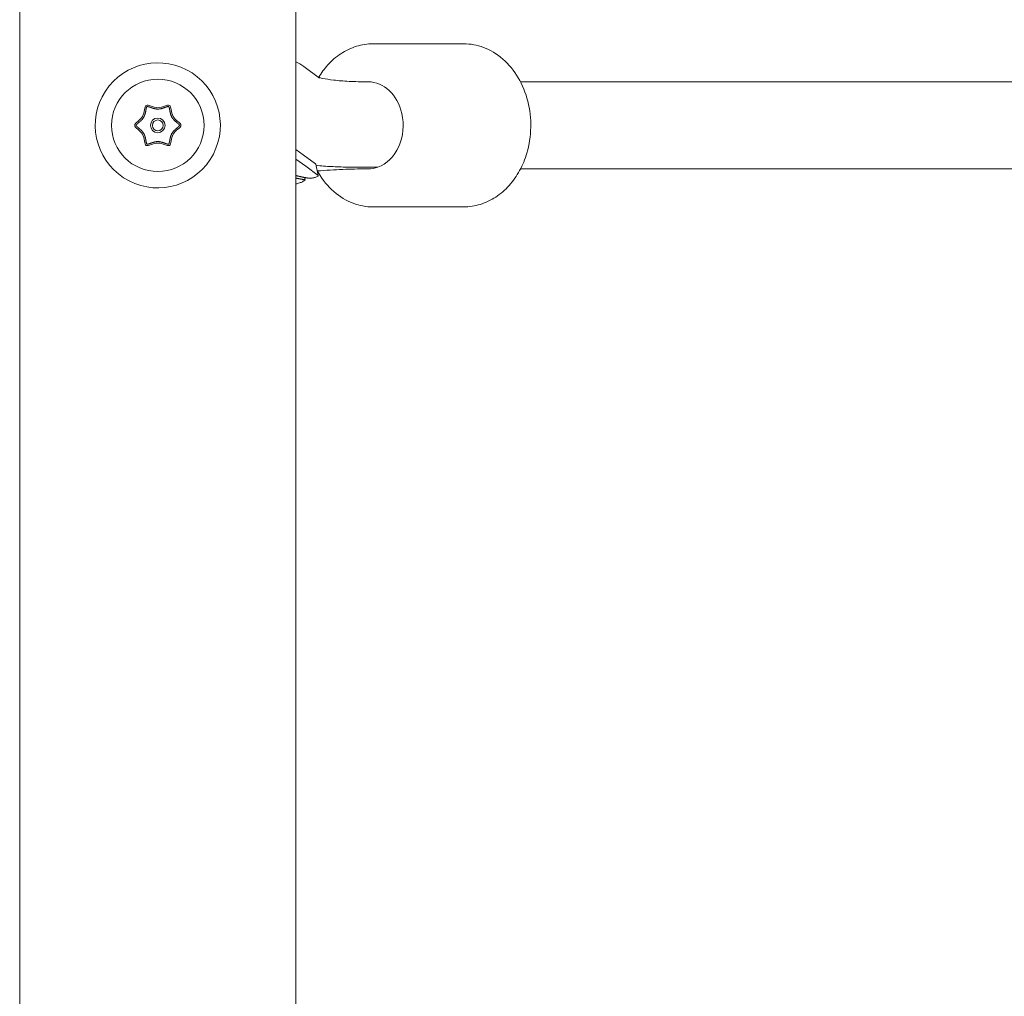
# Model space of a CAD drawing. Units: millimetres. Extents: x -2592 to 12042, y -1324 to 23375.
# Drawn here: x -775 to -594, y 17440 to 17619 of the extents above; entities that cross this region are included whole.
import ezdxf

# ---------------------------------------------------------------- set-up
doc = ezdxf.new("R2010")
doc.units = ezdxf.units.MM
doc.header["$LTSCALE"] = 1000
doc.layers.add('1 EQUIPMENT', color=7, linetype='Continuous', lineweight=18)

# ---------------------------------------------------------------- blocks, each defined once
blk = doc.blocks.new('A$C6DD7138C')
at = {"color": 0, "linetype": 'Continuous', "lineweight": 0}
for p, q in [((823.67, -3572.16), (823.67, -662.16)), ((874.47, -662.16), (874.47, -3572.16)), ((905.32, -752.16), (888.65, -752.16)), ((878.78, -758.46), (875.91, -756.34)), ((915.77, -759.16), (1153.42, -759.16)), ((874.47, -771.59), (875.8, -772.57)), ((875.8, -772.57), (878.08, -774.25)), ((874.47, -773.35), (876.28, -774.68)), ((876.28, -774.68), (878.56, -776.37)), ((878.11, -774.29), (878.59, -776.4)), ((876.05, -776.75), (876.15, -777.17)), ((915.77, -775.16), (1153.43, -775.16)), ((905.32, -782.16), (888.65, -782.16))]:
    blk.add_line(p, q, dxfattribs=at)
for centre, radius, start, end in [((849.07, -2117.16), 1500, 64.86821, 88.39551), ((849.07, -2117.16), 1500, 64.86821, 88.39551), ((849.07, -767.16), 11.5, 56.8424, 236.8424), ((849.07, -767.16), 8.5, 90, 270), ((849.07, -767.16), 11.5, 236.8424, 56.8424), ((849.07, -767.16), 8.5, 270, 90), ((849.07, -767.16), 1.35, 90, 270), ((849.07, -767.16), 1.35, 270, 90), ((849.07, -767.16), 1, 90, 270), ((849.07, -767.16), 1, 270, 90)]:
    blk.add_arc(centre, radius, start, end, dxfattribs=at)
for centre, major_axis, ratio, start_param, end_param in [((887.76, -767.16), (0, -8), 0.803587, 1.847194, 3.141593), ((887.76, -767.16), (0, -8), 0.803587, 0.276397, 1.847194), ((887.76, -767.16), (0, -8), 0.803587, 0, 0.276397), ((873.08, -767.78), (-1.47, 10.35), 0.448157, 3.497408, 3.515529), ((876.58, -766.54), (6.21, 8.41), 0.977223, 3.821967, 3.840088)]:
    blk.add_ellipse(centre, major_axis=major_axis, ratio=ratio, start_param=start_param, end_param=end_param, dxfattribs=at)
for points, knots in [([(888.65, -752.16), (887.62, -752.16), (886.59, -752.32), (884.6, -752.93), (883.64, -753.39), (881.86, -754.57), (881.03, -755.28), (879.69, -756.78), (879.14, -757.52), (878.67, -758.32)], [0, 0, 0, 0, 0.2435872, 0.2435872, 0.4871744, 0.4871744, 0.7307616, 0.7307616, 0.9303407, 0.9303407, 0.9303407, 0.9303407]), ([(916.93, -772.25), (917.38, -770.73), (917.63, -769.13), (917.69, -765.9), (917.51, -764.28), (916.73, -761.19), (916.13, -759.72), (914.57, -757.09), (913.62, -755.92), (911.45, -754.04), (910.24, -753.3), (907.79, -752.39), (906.55, -752.16), (905.32, -752.16)], [4.359529, 4.359529, 4.359529, 4.359529, 4.688119, 4.688119, 5.017418, 5.017418, 5.346211, 5.346211, 5.672362, 5.672362, 5.99148, 5.99148, 6.283185, 6.283185, 6.283185, 6.283185]), ([(878.53, -758.27), (878.69, -758.33), (879, -758.43), (879.94, -758.64), (880.62, -758.75), (882.24, -758.94), (883.18, -759.02), (885.3, -759.13), (886.48, -759.16), (887.76, -759.16)], [1.8190983, 1.8190983, 1.8190983, 1.8190983, 1.9017552, 1.9017552, 1.9978024, 1.9978024, 2.0938495, 2.0938495, 2.1898967, 2.1898967, 2.1898967, 2.1898967]), ([(848.96, -764.17), (848.93, -764.17), (848.88, -764.16), (848.83, -764.16), (848.8, -764.15), (848.78, -764.15), (848.74, -764.15), (848.69, -764.14), (848.64, -764.13), (848.61, -764.12), (848.59, -764.12), (848.55, -764.11), (848.5, -764.1), (848.45, -764.09), (848.42, -764.08), (848.41, -764.08), (848.36, -764.07), (848.32, -764.05), (848.27, -764.04), (848.24, -764.03), (848.22, -764.03), (848.18, -764.01), (848.13, -764), (848.08, -763.98), (848.06, -763.97), (848.04, -763.97), (848.03, -763.96), (848.01, -763.96), (847.99, -763.95), (847.96, -763.94), (847.95, -763.94), (847.94, -763.93), (847.92, -763.93), (847.9, -763.92), (847.87, -763.91), (847.86, -763.9), (847.85, -763.9), (847.85, -763.9), (847.84, -763.9), (847.83, -763.9), (847.82, -763.89), (847.79, -763.88), (847.77, -763.87), (847.76, -763.87), (847.76, -763.87), (847.73, -763.86), (847.71, -763.85), (847.68, -763.84), (847.67, -763.84), (847.67, -763.84), (847.66, -763.84), (847.64, -763.83), (847.62, -763.82), (847.6, -763.81), (847.58, -763.81), (847.58, -763.8), (847.55, -763.8), (847.53, -763.79), (847.51, -763.78), (847.49, -763.78), (847.49, -763.77), (847.46, -763.77), (847.44, -763.76), (847.41, -763.75), (847.4, -763.75), (847.39, -763.75), (847.37, -763.74), (847.35, -763.73), (847.32, -763.73), (847.31, -763.72), (847.3, -763.72), (847.28, -763.71), (847.25, -763.71), (847.23, -763.71), (847.21, -763.7), (847.21, -763.7), (847.16, -763.7), (847.13, -763.69), (847.09, -763.7), (847.08, -763.7), (847.07, -763.71), (847.07, -763.72), (847.05, -763.73), (847.04, -763.75), (847.03, -763.77), (847.02, -763.79), (847.01, -763.81), (847.01, -763.82), (847, -763.83), (847, -763.84), (846.99, -763.86), (846.98, -763.88), (846.98, -763.91), (846.97, -763.92), (846.97, -763.93), (846.96, -763.95), (846.96, -763.98), (846.95, -764), (846.95, -764.02), (846.95, -764.03), (846.94, -764.05), (846.94, -764.07), (846.93, -764.09), (846.93, -764.11), (846.93, -764.12), (846.92, -764.14), (846.92, -764.16), (846.91, -764.19), (846.91, -764.2), (846.91, -764.21), (846.9, -764.23), (846.9, -764.26), (846.89, -764.28), (846.89, -764.3), (846.89, -764.31), (846.89, -764.31), (846.89, -764.33), (846.88, -764.34), (846.88, -764.37), (846.88, -764.38), (846.87, -764.4), (846.87, -764.4), (846.87, -764.41), (846.87, -764.41), (846.87, -764.41), (846.87, -764.43), (846.86, -764.45), (846.86, -764.48), (846.86, -764.49), (846.86, -764.49), (846.85, -764.52), (846.85, -764.54), (846.84, -764.57), (846.84, -764.58), (846.84, -764.59), (846.83, -764.63), (846.82, -764.68), (846.81, -764.73), (846.81, -764.76), (846.8, -764.77), (846.79, -764.82), (846.78, -764.87), (846.77, -764.91), (846.76, -764.94), (846.76, -764.96), (846.75, -765), (846.74, -765.03), (846.72, -765.1), (846.71, -765.12), (846.66, -765.28), (846.62, -765.4), (846.54, -765.57), (846.51, -765.63), (846.46, -765.71), (846.44, -765.73), (846.41, -765.79), (846.39, -765.82), (846.35, -765.87), (846.33, -765.89), (846.3, -765.94), (846.27, -765.97), (846.24, -766.01), (846.2, -766.05), (846.17, -766.09), (846.15, -766.11), (846.14, -766.12), (846.11, -766.16), (846.07, -766.19), (846.04, -766.22), (846.02, -766.25), (846, -766.26), (845.97, -766.29), (845.94, -766.32), (845.9, -766.36), (845.88, -766.38), (845.87, -766.39), (845.86, -766.4), (845.83, -766.42), (845.8, -766.45), (845.75, -766.49), (845.73, -766.51), (845.72, -766.52), (845.71, -766.52), (845.7, -766.54), (845.68, -766.55), (845.66, -766.57), (845.65, -766.58), (845.64, -766.59), (845.64, -766.59), (845.63, -766.6), (845.62, -766.61), (845.59, -766.63), (845.58, -766.64), (845.55, -766.67), (845.53, -766.68), (845.51, -766.7), (845.5, -766.71), (845.49, -766.71), (845.49, -766.71), (845.47, -766.73), (845.46, -766.74), (845.44, -766.76), (845.43, -766.77), (845.42, -766.77), (845.4, -766.79), (845.38, -766.81), (845.37, -766.82), (845.35, -766.83), (845.35, -766.84), (845.33, -766.85), (845.31, -766.87), (845.3, -766.89), (845.28, -766.9), (845.28, -766.9), (845.26, -766.92), (845.24, -766.94), (845.23, -766.95), (845.22, -766.96), (845.21, -766.97), (845.19, -766.99), (845.18, -767.01), (845.16, -767.02), (845.15, -767.04), (845.15, -767.04), (845.14, -767.05), (845.13, -767.06), (845.12, -767.07), (845.12, -767.08), (845.11, -767.09), (845.11, -767.1), (845.1, -767.12), (845.1, -767.12), (845.09, -767.14), (845.09, -767.14), (845.08, -767.16), (845.08, -767.16), (845.08, -767.17), (845.09, -767.17), (845.09, -767.19), (845.1, -767.21), (845.11, -767.23), (845.12, -767.24), (845.14, -767.27), (845.15, -767.28), (845.17, -767.31), (845.18, -767.32), (845.2, -767.34), (845.2, -767.34), (845.22, -767.35), (845.22, -767.36), (845.24, -767.38), (845.25, -767.39), (845.27, -767.41), (845.28, -767.42), (845.29, -767.43), (845.31, -767.44), (845.32, -767.46), (845.34, -767.48), (845.35, -767.49), (845.36, -767.49), (845.38, -767.51), (845.4, -767.52), (845.41, -767.54), (845.43, -767.55), (845.43, -767.56), (845.45, -767.57), (845.47, -767.58), (845.49, -767.6), (845.5, -767.61), (845.51, -767.62), (845.51, -767.62), (845.51, -767.62), (845.52, -767.63), (845.53, -767.64), (845.56, -767.66), (845.57, -767.67), (845.58, -767.68), (845.58, -767.68), (845.6, -767.7), (845.62, -767.72), (845.64, -767.73), (845.65, -767.74), (845.65, -767.74), (845.66, -767.74), (845.69, -767.77), (845.72, -767.8), (845.77, -767.84), (845.78, -767.85), (845.79, -767.86), (845.8, -767.87), (845.83, -767.89), (845.87, -767.93), (845.9, -767.96), (845.92, -767.98), (845.93, -767.99), (845.97, -768.02), (846, -768.06), (846.04, -768.09), (846.06, -768.11), (846.07, -768.12), (846.1, -768.16), (846.13, -768.18), (846.17, -768.23), (846.19, -768.25), (846.23, -768.3), (846.25, -768.32), (846.29, -768.37), (846.31, -768.4), (846.37, -768.48), (846.41, -768.53), (846.46, -768.61), (846.47, -768.64), (846.51, -768.69), (846.52, -768.72), (846.56, -768.8), (846.59, -768.86), (846.63, -768.95), (846.64, -768.98), (846.66, -769.04), (846.68, -769.09), (846.7, -769.16), (846.72, -769.22), (846.73, -769.25), (846.74, -769.31), (846.75, -769.34), (846.77, -769.4), (846.78, -769.44), (846.79, -769.49), (846.8, -769.53), (846.81, -769.59), (846.82, -769.62), (846.82, -769.66), (846.83, -769.67), (846.83, -769.68), (846.83, -769.69), (846.84, -769.71), (846.84, -769.73), (846.85, -769.77), (846.85, -769.81), (846.86, -769.85), (846.86, -769.86), (846.86, -769.87), (846.87, -769.88), (846.87, -769.88), (846.87, -769.89), (846.87, -769.91), (846.88, -769.97), (846.89, -770.01), (846.9, -770.04), (846.9, -770.05), (846.9, -770.06), (846.9, -770.07), (846.91, -770.1), (846.91, -770.11), (846.92, -770.16), (846.92, -770.19), (846.94, -770.25), (846.94, -770.28), (846.95, -770.33), (846.96, -770.35), (846.97, -770.38), (846.97, -770.39), (846.98, -770.42), (846.98, -770.43), (847, -770.47), (847.01, -770.5), (847.02, -770.53), (847.03, -770.55), (847.04, -770.57), (847.05, -770.59), (847.06, -770.59), (847.07, -770.61), (847.07, -770.61), (847.09, -770.62), (847.1, -770.62), (847.11, -770.62), (847.11, -770.62), (847.12, -770.62), (847.13, -770.62), (847.14, -770.62), (847.16, -770.62), (847.18, -770.62), (847.19, -770.62), (847.21, -770.62), (847.21, -770.62), (847.24, -770.61), (847.25, -770.61), (847.28, -770.6), (847.31, -770.6), (847.34, -770.59), (847.38, -770.58), (847.39, -770.57), (847.42, -770.57), (847.43, -770.56), (847.46, -770.55), (847.48, -770.55), (847.52, -770.53), (847.55, -770.52), (847.59, -770.51), (847.6, -770.51), (847.61, -770.5), (847.61, -770.5), (847.63, -770.49), (847.67, -770.48), (847.7, -770.47), (847.74, -770.46), (847.75, -770.45), (847.79, -770.44), (847.82, -770.43), (847.89, -770.4), (847.92, -770.39), (847.97, -770.37), (848, -770.36), (848.05, -770.35), (848.06, -770.34), (848.09, -770.33), (848.11, -770.33), (848.15, -770.31), (848.18, -770.3), (848.24, -770.29), (848.27, -770.28), (848.33, -770.26), (848.37, -770.25), (848.43, -770.23), (848.46, -770.23), (848.53, -770.21), (848.56, -770.2), (848.62, -770.19), (848.69, -770.18), (848.75, -770.17), (848.81, -770.16), (848.84, -770.16), (848.94, -770.15), (849.01, -770.15), (849.07, -770.15)], [0.5, 0.5, 0.5, 0.5, 0.5039062, 0.5058594, 0.5058594, 0.5078125, 0.5078125, 0.5117188, 0.5136719, 0.5136719, 0.515625, 0.515625, 0.5195312, 0.5214844, 0.5214844, 0.5234375, 0.5234375, 0.5273437, 0.5292969, 0.5292969, 0.53125, 0.53125, 0.5351562, 0.5371094, 0.5380859, 0.5380859, 0.5390625, 0.5390625, 0.5410156, 0.5419922, 0.5419922, 0.5429687, 0.5429687, 0.5449219, 0.5458984, 0.5463867, 0.5466309, 0.5466309, 0.546875, 0.546875, 0.5488281, 0.5498047, 0.550293, 0.550293, 0.5507812, 0.5507812, 0.5527344, 0.5537109, 0.5541992, 0.5541992, 0.5546875, 0.5546875, 0.5566406, 0.5576172, 0.5576172, 0.5585937, 0.5585937, 0.5605469, 0.5615234, 0.5615234, 0.5625, 0.5625, 0.5644531, 0.5654297, 0.5654297, 0.5664062, 0.5664062, 0.5683594, 0.5693359, 0.5693359, 0.5703125, 0.5703125, 0.5722656, 0.5732422, 0.5732422, 0.5742187, 0.5742187, 0.578125, 0.578125, 0.5791016, 0.5791016, 0.5800781, 0.5800781, 0.5820312, 0.5820312, 0.5839844, 0.5839844, 0.5849609, 0.5849609, 0.5859375, 0.5859375, 0.5878906, 0.5888672, 0.5888672, 0.5898437, 0.5898437, 0.5917969, 0.5927734, 0.5927734, 0.59375, 0.59375, 0.5957031, 0.5966797, 0.5966797, 0.5976562, 0.5976562, 0.5996094, 0.6005859, 0.6005859, 0.6015625, 0.6015625, 0.6035156, 0.6044922, 0.6049805, 0.6049805, 0.6054687, 0.6054687, 0.6074219, 0.6074219, 0.6083984, 0.6083984, 0.6088867, 0.6091309, 0.6091309, 0.609375, 0.609375, 0.6113281, 0.6123047, 0.6123047, 0.6132812, 0.6132812, 0.6152344, 0.6162109, 0.6162109, 0.6171875, 0.6171875, 0.6210937, 0.6230469, 0.6230469, 0.625, 0.625, 0.6289062, 0.6308594, 0.6308594, 0.6328125, 0.6328125, 0.6367187, 0.6367187, 0.640625, 0.640625, 0.65625, 0.65625, 0.6640625, 0.6640625, 0.6679688, 0.6679688, 0.671875, 0.671875, 0.6757813, 0.6757813, 0.6796875, 0.6796875, 0.6835938, 0.6855469, 0.6855469, 0.6875, 0.6875, 0.6914063, 0.6933594, 0.6933594, 0.6953125, 0.6953125, 0.6992188, 0.7011719, 0.7021484, 0.7021484, 0.703125, 0.703125, 0.7070313, 0.7089844, 0.7099609, 0.7099609, 0.7109375, 0.7109375, 0.7128906, 0.7138672, 0.7143555, 0.7143555, 0.7148438, 0.7148438, 0.7167969, 0.7167969, 0.71875, 0.71875, 0.7207031, 0.7216797, 0.722168, 0.722168, 0.7226563, 0.7226563, 0.7246094, 0.7255859, 0.7255859, 0.7265625, 0.7265625, 0.7285156, 0.7294922, 0.7294922, 0.7304688, 0.7304688, 0.7324219, 0.7333984, 0.7333984, 0.734375, 0.734375, 0.7363281, 0.7373047, 0.7373047, 0.7382813, 0.7382813, 0.7402344, 0.7412109, 0.7412109, 0.7421875, 0.7421875, 0.7431641, 0.7431641, 0.7441406, 0.7441406, 0.7451172, 0.7451172, 0.7460938, 0.7460938, 0.7470703, 0.7470703, 0.7475586, 0.7475586, 0.7480469, 0.7480469, 0.75, 0.75, 0.7519531, 0.7519531, 0.7539063, 0.7539063, 0.7558594, 0.7558594, 0.7568359, 0.7568359, 0.7578125, 0.7578125, 0.7597656, 0.7607422, 0.7607422, 0.7617188, 0.7617188, 0.7636719, 0.7646484, 0.7646484, 0.765625, 0.765625, 0.7675781, 0.7685547, 0.7685547, 0.7695313, 0.7695313, 0.7714844, 0.7724609, 0.7729492, 0.7731934, 0.7731934, 0.7734375, 0.7734375, 0.7753906, 0.7763672, 0.7768555, 0.7768555, 0.7773438, 0.7773438, 0.7792969, 0.7802734, 0.7807617, 0.7807617, 0.78125, 0.78125, 0.7851563, 0.7871094, 0.7880859, 0.7880859, 0.7890625, 0.7890625, 0.7929688, 0.7949219, 0.7949219, 0.796875, 0.796875, 0.8007813, 0.8027344, 0.8027344, 0.8046875, 0.8046875, 0.8085938, 0.8085938, 0.8125, 0.8125, 0.8164063, 0.8164063, 0.8203125, 0.8203125, 0.828125, 0.828125, 0.8320313, 0.8320313, 0.8359375, 0.8359375, 0.84375, 0.84375, 0.8476563, 0.8476563, 0.8515625, 0.8554688, 0.8554688, 0.859375, 0.859375, 0.8632813, 0.8632813, 0.8671875, 0.8671875, 0.8710937, 0.8710937, 0.875, 0.875, 0.8759766, 0.8759766, 0.8769531, 0.8769531, 0.8789062, 0.8789062, 0.8828125, 0.8828125, 0.8837891, 0.8842773, 0.8842773, 0.8847656, 0.8847656, 0.8867187, 0.8867187, 0.890625, 0.890625, 0.8916016, 0.8916016, 0.8925781, 0.8925781, 0.8945312, 0.8945312, 0.8984375, 0.8984375, 0.9023437, 0.9023437, 0.9042969, 0.9042969, 0.90625, 0.90625, 0.9082031, 0.9082031, 0.9101563, 0.9121094, 0.9121094, 0.9140625, 0.9140625, 0.9150391, 0.9150391, 0.9160156, 0.9160156, 0.9169922, 0.9169922, 0.9174805, 0.9174805, 0.9179688, 0.9179688, 0.9199219, 0.9199219, 0.9208984, 0.9208984, 0.921875, 0.921875, 0.9238281, 0.9238281, 0.9257813, 0.9277344, 0.9277344, 0.9296875, 0.9296875, 0.9316406, 0.9316406, 0.9335938, 0.9335938, 0.9375, 0.9379883, 0.9379883, 0.9384766, 0.9384766, 0.9394531, 0.9414063, 0.9433594, 0.9433594, 0.9453125, 0.9453125, 0.9492188, 0.9492188, 0.953125, 0.953125, 0.9570313, 0.9570313, 0.9589844, 0.9589844, 0.9609375, 0.9609375, 0.9648438, 0.9648438, 0.96875, 0.96875, 0.9726563, 0.9726563, 0.9765625, 0.9765625, 0.9804688, 0.9804688, 0.984375, 0.9882813, 0.9882813, 0.9921875, 0.9921875, 1, 1, 1, 1]), ([(849.07, -770.15), (849.1, -770.15), (849.14, -770.15), (849.2, -770.15), (849.24, -770.15), (849.3, -770.16), (849.35, -770.16), (849.4, -770.17), (849.43, -770.18), (849.45, -770.18), (849.49, -770.19), (849.54, -770.19), (849.59, -770.2), (849.62, -770.21), (849.64, -770.22), (849.68, -770.23), (849.73, -770.24), (849.78, -770.25), (849.81, -770.26), (849.83, -770.26), (849.87, -770.28), (849.92, -770.29), (849.97, -770.31), (850, -770.32), (850.01, -770.32), (850.02, -770.32), (850.06, -770.33), (850.1, -770.35), (850.15, -770.37), (850.18, -770.38), (850.2, -770.38), (850.21, -770.39), (850.23, -770.39), (850.25, -770.4), (850.28, -770.41), (850.29, -770.42), (850.3, -770.42), (850.3, -770.42), (850.3, -770.42), (850.31, -770.42), (850.33, -770.43), (850.36, -770.44), (850.37, -770.45), (850.39, -770.45), (850.39, -770.45), (850.42, -770.46), (850.44, -770.47), (850.47, -770.48), (850.48, -770.48), (850.48, -770.49), (850.48, -770.49), (850.51, -770.49), (850.53, -770.5), (850.55, -770.51), (850.57, -770.51), (850.57, -770.52), (850.6, -770.53), (850.62, -770.53), (850.64, -770.54), (850.66, -770.55), (850.67, -770.55), (850.69, -770.56), (850.72, -770.56), (850.74, -770.57), (850.75, -770.57), (850.76, -770.58), (850.78, -770.58), (850.81, -770.59), (850.83, -770.6), (850.85, -770.6), (850.85, -770.6), (850.88, -770.61), (850.91, -770.61), (850.93, -770.62), (850.95, -770.62), (850.95, -770.62), (850.98, -770.62), (850.99, -770.62), (851.02, -770.62), (851.02, -770.62), (851.04, -770.62), (851.05, -770.62), (851.06, -770.61), (851.07, -770.61), (851.08, -770.6), (851.08, -770.59), (851.09, -770.59), (851.09, -770.58), (851.1, -770.57), (851.1, -770.56), (851.11, -770.55), (851.11, -770.55), (851.12, -770.54), (851.12, -770.52), (851.13, -770.5), (851.14, -770.48), (851.15, -770.46), (851.15, -770.45), (851.16, -770.43), (851.16, -770.41), (851.17, -770.38), (851.18, -770.37), (851.18, -770.36), (851.18, -770.34), (851.19, -770.31), (851.2, -770.29), (851.2, -770.27), (851.2, -770.26), (851.21, -770.24), (851.21, -770.22), (851.22, -770.19), (851.22, -770.18), (851.22, -770.17), (851.23, -770.14), (851.23, -770.12), (851.24, -770.09), (851.24, -770.08), (851.24, -770.07), (851.24, -770.06), (851.24, -770.05), (851.25, -770.03), (851.25, -770), (851.26, -769.98), (851.26, -769.97), (851.26, -769.97), (851.26, -769.97), (851.27, -769.93), (851.27, -769.9), (851.28, -769.88), (851.28, -769.87), (851.28, -769.87), (851.28, -769.87), (851.28, -769.87), (851.28, -769.85), (851.29, -769.82), (851.29, -769.8), (851.29, -769.79), (851.29, -769.78), (851.3, -769.74), (851.31, -769.68), (851.32, -769.63), (851.33, -769.61), (851.33, -769.59), (851.33, -769.59), (851.34, -769.54), (851.35, -769.49), (851.36, -769.45), (851.37, -769.42), (851.37, -769.4), (851.39, -769.35), (851.39, -769.32), (851.41, -769.26), (851.42, -769.23), (851.44, -769.17), (851.45, -769.13), (851.47, -769.07), (851.48, -769.04), (851.5, -768.98), (851.52, -768.95), (851.54, -768.89), (851.55, -768.86), (851.59, -768.77), (851.63, -768.71), (851.67, -768.63), (851.7, -768.58), (851.73, -768.54), (851.74, -768.52), (851.75, -768.5), (851.78, -768.46), (851.81, -768.42), (851.84, -768.39), (851.86, -768.36), (851.87, -768.35), (851.9, -768.31), (851.93, -768.27), (851.96, -768.24), (851.99, -768.21), (852, -768.2), (852.03, -768.16), (852.06, -768.13), (852.1, -768.1), (852.12, -768.07), (852.14, -768.06), (852.17, -768.03), (852.2, -767.99), (852.25, -767.96), (852.26, -767.94), (852.28, -767.93), (852.28, -767.92), (852.31, -767.9), (852.35, -767.86), (852.39, -767.83), (852.41, -767.81), (852.42, -767.8), (852.43, -767.79), (852.45, -767.78), (852.47, -767.76), (852.49, -767.74), (852.5, -767.73), (852.51, -767.73), (852.51, -767.72), (852.51, -767.72), (852.52, -767.72), (852.53, -767.71), (852.56, -767.68), (852.57, -767.67), (852.58, -767.67), (852.58, -767.66), (852.6, -767.64), (852.62, -767.63), (852.65, -767.61), (852.65, -767.6), (852.66, -767.6), (852.66, -767.6), (852.68, -767.58), (852.7, -767.57), (852.71, -767.55), (852.73, -767.54), (852.73, -767.54), (852.75, -767.52), (852.77, -767.5), (852.79, -767.49), (852.8, -767.48), (852.8, -767.47), (852.82, -767.45), (852.84, -767.44), (852.86, -767.42), (852.87, -767.41), (852.88, -767.4), (852.9, -767.39), (852.91, -767.37), (852.93, -767.35), (852.94, -767.34), (852.94, -767.33), (852.96, -767.31), (852.98, -767.29), (853, -767.28), (853, -767.26), (853.01, -767.26), (853.02, -767.24), (853.03, -767.22), (853.04, -767.2), (853.05, -767.2), (853.05, -767.18), (853.06, -767.17), (853.06, -767.15), (853.05, -767.13), (853.04, -767.11), (853.04, -767.1), (853.03, -767.09), (853.02, -767.08), (853.02, -767.08), (853.01, -767.06), (853, -767.05), (852.98, -767.03), (852.97, -767.01), (852.96, -767.01), (852.95, -766.99), (852.93, -766.97), (852.92, -766.96), (852.91, -766.94), (852.9, -766.94), (852.88, -766.92), (852.87, -766.9), (852.85, -766.89), (852.84, -766.88), (852.83, -766.87), (852.81, -766.85), (852.79, -766.84), (852.78, -766.82), (852.76, -766.81), (852.76, -766.8), (852.74, -766.79), (852.72, -766.78), (852.7, -766.76), (852.69, -766.75), (852.68, -766.74), (852.68, -766.74), (852.67, -766.73), (852.65, -766.71), (852.63, -766.69), (852.62, -766.68), (852.61, -766.68), (852.61, -766.68), (852.6, -766.67), (852.6, -766.67), (852.6, -766.67), (852.58, -766.66), (852.57, -766.65), (852.56, -766.64), (852.55, -766.63), (852.54, -766.62), (852.53, -766.61), (852.53, -766.61), (852.51, -766.6), (852.5, -766.58), (852.48, -766.57), (852.47, -766.56), (852.46, -766.55), (852.43, -766.52), (852.39, -766.49), (852.35, -766.45), (852.33, -766.44), (852.32, -766.43), (852.32, -766.43), (852.28, -766.4), (852.25, -766.36), (852.21, -766.33), (852.19, -766.31), (852.18, -766.3), (852.14, -766.27), (852.12, -766.24), (852.07, -766.2), (852.05, -766.18), (852.01, -766.13), (851.98, -766.1), (851.94, -766.06), (851.92, -766.03), (851.88, -765.98), (851.86, -765.96), (851.82, -765.91), (851.8, -765.88), (851.74, -765.8), (851.71, -765.75), (851.66, -765.67), (851.64, -765.64), (851.61, -765.59), (851.6, -765.55), (851.57, -765.5), (851.55, -765.45), (851.53, -765.41), (851.52, -765.38), (851.51, -765.36), (851.5, -765.32), (851.48, -765.27), (851.46, -765.23), (851.45, -765.2), (851.45, -765.18), (851.43, -765.14), (851.42, -765.09), (851.41, -765.04), (851.4, -765.01), (851.39, -764.99), (851.38, -764.95), (851.37, -764.9), (851.36, -764.85), (851.35, -764.82), (851.35, -764.81), (851.35, -764.8), (851.34, -764.76), (851.33, -764.72), (851.32, -764.66), (851.31, -764.63), (851.31, -764.62), (851.31, -764.61), (851.3, -764.58), (851.3, -764.56), (851.29, -764.53), (851.29, -764.52), (851.29, -764.51), (851.29, -764.51), (851.28, -764.49), (851.28, -764.47), (851.28, -764.44), (851.27, -764.43), (851.27, -764.42), (851.27, -764.41), (851.26, -764.38), (851.26, -764.35), (851.25, -764.33), (851.25, -764.32), (851.25, -764.31), (851.25, -764.31), (851.25, -764.31), (851.25, -764.29), (851.24, -764.27), (851.24, -764.25), (851.24, -764.23), (851.24, -764.23), (851.23, -764.2), (851.23, -764.17), (851.22, -764.15), (851.22, -764.14), (851.22, -764.13), (851.21, -764.1), (851.21, -764.08), (851.2, -764.06), (851.2, -764.04), (851.2, -764.03), (851.19, -764.01), (851.19, -763.98), (851.18, -763.96), (851.18, -763.95), (851.17, -763.94), (851.17, -763.91), (851.16, -763.89), (851.15, -763.87), (851.15, -763.85), (851.14, -763.85), (851.13, -763.82), (851.13, -763.8), (851.11, -763.78), (851.11, -763.76), (851.11, -763.76), (851.09, -763.74), (851.08, -763.72), (851.07, -763.71), (851.06, -763.71), (851.06, -763.7), (851.05, -763.7), (851.05, -763.7), (851.04, -763.7), (851.04, -763.7), (851.03, -763.7), (851.02, -763.7), (851.01, -763.7), (851, -763.7), (850.99, -763.7), (850.97, -763.7), (850.96, -763.7), (850.95, -763.7), (850.94, -763.7), (850.92, -763.7), (850.89, -763.71), (850.87, -763.71), (850.85, -763.72), (850.84, -763.72), (850.82, -763.73), (850.8, -763.73), (850.77, -763.74), (850.76, -763.74), (850.75, -763.75), (850.73, -763.75), (850.7, -763.76), (850.68, -763.77), (850.67, -763.77), (850.66, -763.77), (850.63, -763.78), (850.61, -763.79), (850.59, -763.8), (850.57, -763.8), (850.56, -763.8), (850.54, -763.81), (850.52, -763.82), (850.5, -763.83), (850.48, -763.83), (850.47, -763.84), (850.47, -763.84), (850.45, -763.85), (850.41, -763.86), (850.35, -763.88), (850.33, -763.89), (850.3, -763.9), (850.29, -763.9), (850.29, -763.9), (850.29, -763.9), (850.27, -763.91), (850.25, -763.92), (850.22, -763.93), (850.21, -763.93), (850.18, -763.94), (850.16, -763.95), (850.13, -763.96), (850.12, -763.96), (850.07, -763.98), (850.02, -764), (849.98, -764.01), (849.95, -764.02), (849.93, -764.02), (849.88, -764.04), (849.84, -764.05), (849.79, -764.06), (849.76, -764.07), (849.75, -764.08), (849.7, -764.09), (849.67, -764.1), (849.6, -764.11), (849.58, -764.12), (849.51, -764.13), (849.48, -764.13), (849.41, -764.14), (849.39, -764.15), (849.29, -764.16), (849.22, -764.17), (849.13, -764.17), (849.09, -764.17), (849.03, -764.17), (848.99, -764.17), (848.96, -764.17)], [0, 0, 0, 0, 0.0039063, 0.0039063, 0.0078125, 0.0078125, 0.0117188, 0.0136719, 0.0136719, 0.015625, 0.015625, 0.0195313, 0.0214844, 0.0214844, 0.0234375, 0.0234375, 0.0273438, 0.0292969, 0.0292969, 0.03125, 0.03125, 0.0351563, 0.0371094, 0.0380859, 0.0380859, 0.0390625, 0.0390625, 0.0429688, 0.0449219, 0.0458984, 0.0458984, 0.046875, 0.046875, 0.0488281, 0.0498047, 0.050293, 0.0505371, 0.0505371, 0.0507813, 0.0507813, 0.0527344, 0.0537109, 0.0541992, 0.0541992, 0.0546875, 0.0546875, 0.0566406, 0.0576172, 0.0581055, 0.0581055, 0.0585938, 0.0585938, 0.0605469, 0.0615234, 0.0615234, 0.0625, 0.0625, 0.0644531, 0.0654297, 0.0654297, 0.0664063, 0.0664063, 0.0683594, 0.0693359, 0.0693359, 0.0703125, 0.0703125, 0.0722656, 0.0732422, 0.0732422, 0.0742188, 0.0742188, 0.0761719, 0.0771484, 0.0771484, 0.078125, 0.078125, 0.0800781, 0.0800781, 0.0810547, 0.0810547, 0.0820313, 0.0820313, 0.0830078, 0.0830078, 0.0834961, 0.0834961, 0.0839844, 0.0839844, 0.0849609, 0.0854492, 0.0854492, 0.0859375, 0.0859375, 0.0878906, 0.0888672, 0.0888672, 0.0898438, 0.0898438, 0.0917969, 0.0927734, 0.0927734, 0.09375, 0.09375, 0.0957031, 0.0966797, 0.0966797, 0.0976563, 0.0976563, 0.0996094, 0.1005859, 0.1005859, 0.1015625, 0.1015625, 0.1035156, 0.1044922, 0.1049805, 0.1049805, 0.1054688, 0.1054688, 0.1074219, 0.1083984, 0.1088867, 0.1091309, 0.1091309, 0.109375, 0.109375, 0.1113281, 0.1123047, 0.112793, 0.1130371, 0.1130371, 0.1132813, 0.1132813, 0.1152344, 0.1162109, 0.1162109, 0.1171875, 0.1171875, 0.1210938, 0.1230469, 0.1240234, 0.1240234, 0.125, 0.125, 0.1289063, 0.1308594, 0.1308594, 0.1328125, 0.1328125, 0.1367188, 0.1367188, 0.140625, 0.140625, 0.1445313, 0.1445313, 0.1484375, 0.1484375, 0.1523438, 0.1523438, 0.15625, 0.15625, 0.1640625, 0.1640625, 0.1679688, 0.1699219, 0.1699219, 0.171875, 0.171875, 0.1757813, 0.1777344, 0.1777344, 0.1796875, 0.1796875, 0.1835938, 0.1855469, 0.1855469, 0.1875, 0.1875, 0.1914063, 0.1933594, 0.1933594, 0.1953125, 0.1953125, 0.1992188, 0.2011719, 0.2021484, 0.2021484, 0.203125, 0.203125, 0.2070313, 0.2089844, 0.2099609, 0.2099609, 0.2109375, 0.2109375, 0.2128906, 0.2138672, 0.2143555, 0.2145996, 0.2145996, 0.2148438, 0.2148438, 0.2167969, 0.2177734, 0.2182617, 0.2182617, 0.21875, 0.21875, 0.2207031, 0.2216797, 0.222168, 0.222168, 0.2226563, 0.2226563, 0.2246094, 0.2255859, 0.2255859, 0.2265625, 0.2265625, 0.2285156, 0.2294922, 0.2294922, 0.2304688, 0.2304688, 0.2324219, 0.2333984, 0.2333984, 0.234375, 0.234375, 0.2363281, 0.2373047, 0.2373047, 0.2382813, 0.2382813, 0.2402344, 0.2412109, 0.2412109, 0.2421875, 0.2421875, 0.2441406, 0.2441406, 0.2451172, 0.2451172, 0.2460938, 0.2460938, 0.2480469, 0.2480469, 0.2490234, 0.2495117, 0.2495117, 0.25, 0.25, 0.2519531, 0.2529297, 0.2529297, 0.2539063, 0.2539063, 0.2558594, 0.2568359, 0.2568359, 0.2578125, 0.2578125, 0.2597656, 0.2607422, 0.2607422, 0.2617188, 0.2617188, 0.2636719, 0.2646484, 0.2646484, 0.265625, 0.265625, 0.2675781, 0.2685547, 0.269043, 0.269043, 0.2695313, 0.2695313, 0.2714844, 0.2724609, 0.2729492, 0.2731934, 0.2731934, 0.2734375, 0.2734375, 0.2744141, 0.2744141, 0.2753906, 0.2753906, 0.2763672, 0.2768555, 0.2768555, 0.2773438, 0.2773438, 0.2792969, 0.2802734, 0.2802734, 0.28125, 0.28125, 0.2851563, 0.2871094, 0.2880859, 0.2880859, 0.2890625, 0.2890625, 0.2929688, 0.2949219, 0.2949219, 0.296875, 0.296875, 0.3007813, 0.3007813, 0.3046875, 0.3046875, 0.3085938, 0.3085938, 0.3125, 0.3125, 0.3164063, 0.3164063, 0.3203125, 0.3203125, 0.328125, 0.328125, 0.3320313, 0.3320313, 0.3359375, 0.3359375, 0.3398438, 0.3417969, 0.3417969, 0.34375, 0.34375, 0.3476563, 0.3496094, 0.3496094, 0.3515625, 0.3515625, 0.3554688, 0.3574219, 0.3574219, 0.359375, 0.359375, 0.3632813, 0.3652344, 0.3662109, 0.3662109, 0.3671875, 0.3671875, 0.3710938, 0.3730469, 0.3740234, 0.3740234, 0.375, 0.375, 0.3769531, 0.3779297, 0.378418, 0.378418, 0.3789063, 0.3789063, 0.3808594, 0.3818359, 0.3823242, 0.3823242, 0.3828125, 0.3828125, 0.3847656, 0.3857422, 0.3862305, 0.3864746, 0.3864746, 0.3867188, 0.3867188, 0.3886719, 0.3896484, 0.3896484, 0.390625, 0.390625, 0.3925781, 0.3935547, 0.3935547, 0.3945313, 0.3945313, 0.3964844, 0.3974609, 0.3974609, 0.3984375, 0.3984375, 0.4003906, 0.4013672, 0.4013672, 0.4023438, 0.4023438, 0.4042969, 0.4052734, 0.4052734, 0.40625, 0.40625, 0.4082031, 0.4091797, 0.4091797, 0.4101563, 0.4101563, 0.4121094, 0.4121094, 0.4125977, 0.4125977, 0.4130859, 0.4130859, 0.4135742, 0.4135742, 0.4140625, 0.4140625, 0.4150391, 0.4150391, 0.4160156, 0.4160156, 0.4169922, 0.4169922, 0.4179688, 0.4179688, 0.4199219, 0.4208984, 0.4208984, 0.421875, 0.421875, 0.4238281, 0.4248047, 0.4248047, 0.4257813, 0.4257813, 0.4277344, 0.4287109, 0.4287109, 0.4296875, 0.4296875, 0.4316406, 0.4326172, 0.4326172, 0.4335938, 0.4335938, 0.4355469, 0.4365234, 0.4370117, 0.4370117, 0.4375, 0.4375, 0.4414063, 0.4414063, 0.4433594, 0.4443359, 0.4448242, 0.4448242, 0.4453125, 0.4453125, 0.4472656, 0.4472656, 0.4492188, 0.4492188, 0.4511719, 0.4511719, 0.453125, 0.453125, 0.4570313, 0.4589844, 0.4589844, 0.4609375, 0.4609375, 0.4648438, 0.4667969, 0.4667969, 0.46875, 0.46875, 0.4726563, 0.4726563, 0.4765625, 0.4765625, 0.4804688, 0.4804688, 0.484375, 0.484375, 0.4921875, 0.4921875, 0.4960938, 0.4960938, 0.5, 0.5, 0.5, 0.5]), ([(905.32, -782.16), (906.35, -782.16), (907.38, -782), (909.37, -781.39), (910.33, -780.93), (912.11, -779.75), (912.94, -779.04), (914.41, -777.39), (915.06, -776.46), (916.16, -774.46), (916.6, -773.38), (916.93, -772.25)], [3.141593, 3.141593, 3.141593, 3.141593, 3.38518, 3.38518, 3.628767, 3.628767, 3.872354, 3.872354, 4.115941, 4.115941, 4.359529, 4.359529, 4.359529, 4.359529]), ([(878.15, -774.5), (879.1, -774.62), (880.04, -774.69), (881.94, -774.79), (882.89, -774.82), (884.79, -774.85), (885.73, -774.85), (887.15, -774.86), (887.62, -774.86), (888.57, -774.86), (889.04, -774.86), (889.51, -774.86)], [0.05664541, 0.05664541, 0.05664541, 0.05664541, 0.06127264, 0.06127264, 0.06600035, 0.06600035, 0.07072806, 0.07072806, 0.07309191, 0.07309191, 0.07545577, 0.07545577, 0.07545577, 0.07545577]), ([(877.11, -776.88), (877.22, -776.87), (877.34, -776.86), (877.56, -776.83), (877.66, -776.81), (877.86, -776.77), (877.95, -776.75), (878.12, -776.7), (878.2, -776.67), (878.4, -776.59), (878.5, -776.54), (878.6, -776.44), (878.6, -776.4), (878.56, -776.37)], [0, 0, 0, 0, 0.000352566, 0.000352566, 0.000705133, 0.000705133, 0.001057699, 0.001057699, 0.001410265, 0.001410265, 0.002115398, 0.002115398, 0.00282053, 0.00282053, 0.00282053, 0.00282053]), ([(887.76, -775.16), (886.48, -775.16), (885.1, -775.19), (882.16, -775.3), (880.61, -775.39), (878.78, -775.52), (878.59, -775.53), (878.39, -775.55)], [5.3314893, 5.3314893, 5.3314893, 5.3314893, 5.4275365, 5.4275365, 5.5235837, 5.5235837, 5.5347606, 5.5347606, 5.5347606, 5.5347606]), ([(878.41, -775.55), (878.48, -775.67), (878.55, -775.8), (879.39, -777.23), (880.35, -778.39), (882.52, -780.28), (883.72, -781.01), (886.18, -781.93), (887.41, -782.16), (888.65, -782.16)], [2.1742704, 2.1742704, 2.1742704, 2.1742704, 2.204618, 2.204618, 2.5307697, 2.5307697, 2.8498868, 2.8498868, 3.1415927, 3.1415927, 3.1415927, 3.1415927]), ([(876.08, -777.24), (876.03, -777.29), (875.98, -777.34), (875.85, -777.43), (875.78, -777.48), (875.62, -777.56), (875.53, -777.6), (875.33, -777.68), (875.23, -777.72), (874.92, -777.82), (874.69, -777.88), (874.47, -777.93)], [0, 0, 0, 0, 0.000352566, 0.000352566, 0.000705133, 0.000705133, 0.001057699, 0.001057699, 0.001410265, 0.001410265, 0.002092928, 0.002092928, 0.002092928, 0.002092928])]:
    blk.add_open_spline(points, degree=3, knots=knots, dxfattribs=at)
for points in [[(874.47, -755.47), (874.91, -755.69), (875.39, -755.96), (875.91, -756.34)], [(844.82, -767.16), (844.82, -766.73), (846.82, -765.86), (846.57, -763.7), (846.95, -763.48)], [(846.95, -763.48), (847.32, -763.26), (848.2, -763.91), (849.07, -763.91)], [(849.07, -763.91), (849.95, -763.91), (850.82, -763.26), (851.2, -763.48)], [(851.2, -763.48), (851.57, -763.7), (851.32, -765.86), (853.32, -766.73), (853.32, -767.16)], [(846.95, -770.84), (846.57, -770.62), (846.82, -768.46), (844.82, -767.59), (844.82, -767.16)], [(853.32, -767.16), (853.32, -767.59), (851.32, -768.46), (851.57, -770.62), (851.2, -770.84)], [(849.07, -770.41), (848.2, -770.41), (847.32, -771.06), (846.95, -770.84)], [(851.2, -770.84), (850.82, -771.06), (849.95, -770.41), (849.07, -770.41)], [(878.08, -774.25), (878.09, -774.26), (878.1, -774.27), (878.11, -774.29)]]:
    blk.add_open_spline(points, degree=3, dxfattribs=at)
for points, weights in [([(874.47, -776.39), (875.28, -776.61), (876.1, -776.78), (876.92, -776.89)], [0.960874676615, 0.971120606623, 0.984162381085, 1]), ([(874.47, -776.86), (875.03, -776.98), (875.59, -777.09), (876.15, -777.17)], [0.971350998634, 0.97958470522, 0.989134372342, 1])]:
    blk.add_rational_spline(points, weights, degree=3, dxfattribs=at)
blk = doc.blocks.new('WAR003 CHAMPION')
at = {"ltscale": 30}
blk.add_blockref('A$C6DD7138C', (-1599.07, 18367.16), dxfattribs=at)

msp = doc.modelspace()

# ---------------------------------------------------------------- block references
at = {"layer": '1 EQUIPMENT'}
msp.add_blockref('WAR003 CHAMPION', (0, 0), dxfattribs=at)

doc.saveas('drawing.dxf')
